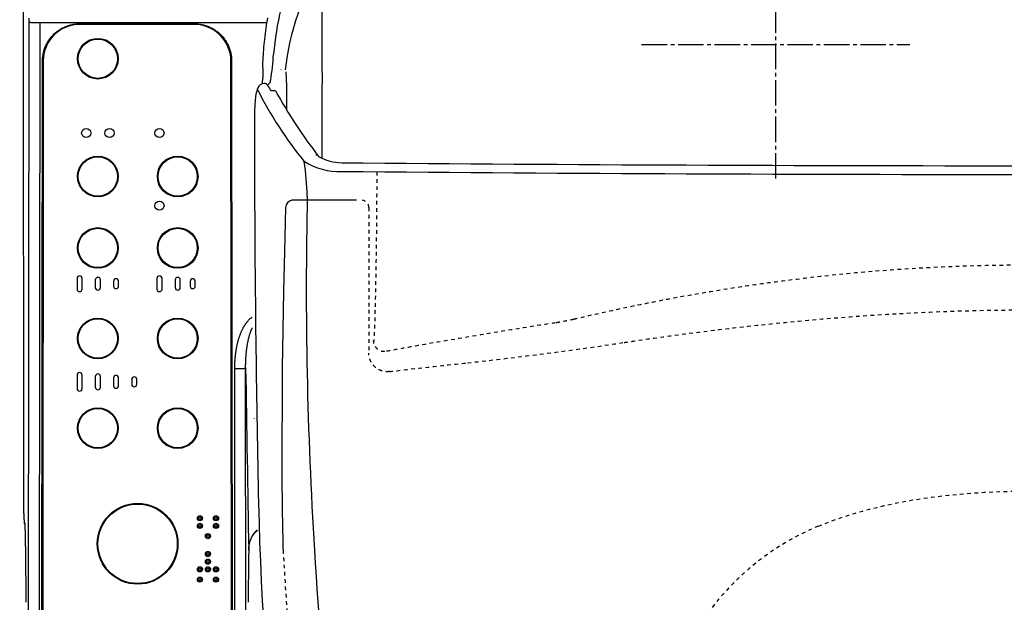
# Model space of a CAD drawing. Extents: x -1 to 1999, y 165 to 2915.
# Drawn here: x 651 to 921, y 1872 to 2032 of the extents above; entities that cross this region are included whole.
import ezdxf

# ---------------------------------------------------------------- set-up
doc = ezdxf.new("R2010")
doc.units = 0
doc.linetypes.add('EXLTYPE2', pattern=[2, 1, -1])
doc.linetypes.add('EXLTYPE3', pattern=[10, 7, -1, 1, -1])
doc.layers.get('0').update_dxf_attribs({"linetype": 'CONTINUOUS'})
doc.layers.get('DEFPOINTS').update_dxf_attribs({"linetype": 'CONTINUOUS'})
doc.layers.add('寸法', color=7, linetype='CONTINUOUS')
doc.layers.add('温水洗浄便座', color=7, linetype='CONTINUOUS')
doc.styles.add('EXCADDIM1', font='monotxt', dxfattribs={"width": 0.84, "bigfont": 'extfont'})
doc.styles.get("Standard").update_dxf_attribs({"font": 'monotxt', "bigfont": 'extfont'})
doc.dimstyles.new('ISO-25', dxfattribs={"dimtxt": 2.5, "dimasz": 2.5, "dimexe": 1.25, "dimexo": 0.625, "dimtad": 1, "dimtxsty": 'STANDARD', "dimcen": 2.5, "dimazin": 3, "dimtfac": 1, "dimtmove": 0, "dimatfit": 3})

# ---------------------------------------------------------------- blocks, each defined once
blk = doc.blocks.new('EX_NORM')
at = {"color": 0, "linetype": 'CONTINUOUS'}
for q in [(-1, 0.1667), (-1, 0), (-1, -0.1667)]:
    blk.add_line((0, 0), q, dxfattribs=at)
blk = doc.blocks.new('*D15')
at = {"layer": 'DEFPOINTS', "color": 0}
for p in [(1141, 2145.41), (1141, 2134), (651.59, 1998.32)]:
    blk.add_point(p, dxfattribs=at)
at = {"layer": '温水洗浄便座', "color": 3, "linetype": 'CONTINUOUS'}
for p, q in [((651.59, 2058.32), (651.59, 2155)), ((681.59, 2134), (1111, 2134))]:
    blk.add_line(p, q, dxfattribs=at)
at = {"layer": '温水洗浄便座', "color": 3, "xscale": 30, "yscale": 30, "zscale": 30, "rotation": 180}
blk.add_blockref('EX_NORM', (651.59, 2134), dxfattribs=at)
at = {"layer": '温水洗浄便座', "color": 3, "xscale": 30, "yscale": 30, "zscale": 30}
blk.add_blockref('EX_NORM', (1141, 2134), dxfattribs=at)
at = {"layer": '温水洗浄便座', "color": 2, "insert": (896.3, 2157.5), "char_height": 40, "attachment_point": 5, "style": 'EXCADDIM1'}
blk.add_mtext('489', dxfattribs=at)
blk = doc.blocks.new('*D24')
at = {"layer": 'DEFPOINTS', "color": 0}
for p in [(657.15, 2059.31), (598, 1767.61), (682.46, 1767.61)]:
    blk.add_point(p, dxfattribs=at)
at = {"layer": '寸法', "color": 3, "linetype": 'CONTINUOUS'}
for p, q in [((650.15, 2059.31), (588, 2059.31)), ((598, 2029.31), (598, 1797.61)), ((675.46, 1767.61), (588, 1767.61))]:
    blk.add_line(p, q, dxfattribs=at)
at = {"layer": '寸法', "color": 3, "xscale": 30, "yscale": 30, "zscale": 30}
for p, rotation in [((598, 2059.31), 90), ((598, 1767.61), 270)]:
    blk.add_blockref('EX_NORM', p, dxfattribs=dict(at, rotation=rotation))
at = {"layer": '寸法', "color": 2, "insert": (574.5, 1913.46), "char_height": 40, "attachment_point": 5, "rotation": 90, "style": 'EXCADDIM1'}
blk.add_mtext('292', dxfattribs=at)

msp = doc.modelspace()

# ---------------------------------------------------------------- linework, layer by layer
at = {"layer": '温水洗浄便座', "color": 6, "linetype": 'EXLTYPE3'}
for p, q in [((858, 1988.32), (858, 2061.92)), ((821.2, 2025.12), (894.8, 2025.12))]:
    msp.add_line(p, q, dxfattribs=at)
at = {"layer": '温水洗浄便座', "color": 6, "linetype": 'CONTINUOUS'}
for p, q in [((651.72, 1896.5), (651.59, 2051.32)), ((653.04, 2031.27), (652.81, 1797.98)), ((656.04, 2031.08), (655.81, 1797.78)), ((656.04, 2031.08), (718.39, 2031.08)), ((667.01, 2030.77), (698.49, 2030.77)), ((667.01, 2030.58), (667.01, 2030.77)), ((698.49, 2030.58), (667.01, 2030.58)), ((698.49, 2030.58), (698.49, 2030.77)), ((656.6, 1797.73), (656.81, 2020.58)), ((657.01, 2020.59), (656.8, 1797.75)), ((656.8, 1797.75), (657.01, 2020.59)), ((708.68, 1797.75), (708.49, 2020.59)), ((708.69, 2020.58), (708.88, 1797.73)), ((717.17, 2014.48), (717.23, 2015.93)), ((718.57, 2013.95), (719.18, 2014.54)), ((715, 2006.54), (715, 1983.49)), ((742.94, 1982.39), (725.25, 1982.39)), ((666.3, 1960.95), (666.3, 1958.05)), ((667.7, 1958.05), (667.7, 1960.95)), ((671.3, 1960.55), (671.3, 1958.45)), ((672.7, 1958.45), (672.7, 1960.55)), ((676.3, 1960.15), (676.3, 1958.85)), ((677.7, 1958.85), (677.7, 1960.15)), ((688.2, 1960.95), (688.2, 1958.05)), ((689.6, 1958.05), (689.6, 1960.95)), ((693.2, 1960.55), (693.2, 1958.45)), ((694.6, 1958.45), (694.6, 1960.55)), ((697.34, 1960.15), (697.34, 1958.85)), ((698.74, 1958.85), (698.74, 1960.15)), ((666.3, 1934.45), (666.3, 1930.75)), ((667.7, 1930.75), (667.7, 1934.45)), ((709.67, 1797.78), (709.55, 1936.21)), ((712.67, 1797.98), (712.55, 1936.4)), ((671.3, 1934.05), (671.3, 1931.15)), ((672.7, 1931.15), (672.7, 1934.05)), ((676.3, 1933.65), (676.3, 1931.55)), ((677.7, 1931.55), (677.7, 1933.65)), ((681.3, 1933.25), (681.3, 1931.95)), ((682.7, 1931.95), (682.7, 1933.25)), ((651.78, 1894), (651.92, 1893.82)), ((651.94, 1893.62), (651.88, 1893.7)), ((713.38, 1886.41), (713.38, 1886.4))]:
    msp.add_line(p, q, dxfattribs=at)
at = {"layer": '温水洗浄便座', "color": 6, "linetype": 'EXLTYPE2'}
for p, q in [((746.36, 1980.37), (746.36, 1975.97)), ((746.36, 1976.3), (746.36, 1940.42))]:
    msp.add_line(p, q, dxfattribs=at)
at = {"layer": '温水洗浄便座', "color": 6, "linetype": 'CONTINUOUS', "flags": 128}
for points in [[(653.04, 2032.29), (653.04, 2031.78), (653.04, 2031.27)], [(718.39, 2031.08), (718.5, 2031.73), (718.62, 2032.37)], [(653.04, 2031.27), (653.04, 2031.26), (653.06, 2031.25), (653.08, 2031.24), (653.12, 2031.23), (653.15, 2031.22), (653.2, 2031.21), (653.26, 2031.2), (653.32, 2031.19), (653.39, 2031.19), (653.46, 2031.18), (653.55, 2031.17), (653.64, 2031.16), (653.73, 2031.15), (653.83, 2031.14), (653.94, 2031.13), (654.06, 2031.13), (654.18, 2031.12), (654.3, 2031.11), (654.43, 2031.11), (654.56, 2031.1), (654.7, 2031.1), (654.84, 2031.09), (654.98, 2031.09), (655.13, 2031.09), (655.28, 2031.08), (655.43, 2031.08), (655.58, 2031.08), (655.73, 2031.08), (655.88, 2031.08), (656.04, 2031.08)], [(656.81, 2020.58), (656.82, 2020.87), (656.83, 2021.15), (656.85, 2021.43), (656.88, 2021.71), (656.91, 2021.99), (656.95, 2022.27), (657, 2022.54), (657.06, 2022.82), (657.13, 2023.09), (657.2, 2023.36), (657.28, 2023.62), (657.37, 2023.89), (657.46, 2024.15), (657.56, 2024.42), (657.67, 2024.67), (657.79, 2024.93), (657.91, 2025.18), (658.04, 2025.43), (658.18, 2025.68), (658.33, 2025.92), (658.48, 2026.15), (658.63, 2026.39), (658.8, 2026.61), (658.97, 2026.84), (659.14, 2027.06), (659.32, 2027.27), (659.51, 2027.48), (659.7, 2027.68), (659.9, 2027.88), (660.1, 2028.07), (660.31, 2028.26), (660.52, 2028.44), (660.74, 2028.61), (660.97, 2028.78), (661.19, 2028.95), (661.43, 2029.1), (661.66, 2029.25), (661.91, 2029.4), (662.15, 2029.53), (662.4, 2029.67), (662.65, 2029.79), (662.91, 2029.91), (663.17, 2030.02), (663.43, 2030.12), (663.69, 2030.21), (663.96, 2030.3), (664.23, 2030.38), (664.5, 2030.45), (664.77, 2030.52), (665.04, 2030.58), (665.32, 2030.63), (665.6, 2030.67), (665.88, 2030.7), (666.16, 2030.73), (666.44, 2030.75), (666.72, 2030.76), (667.01, 2030.77)], [(698.49, 2030.77), (698.78, 2030.76), (699.06, 2030.75), (699.34, 2030.73), (699.63, 2030.7), (699.9, 2030.67), (700.18, 2030.63), (700.46, 2030.58), (700.73, 2030.52), (701, 2030.45), (701.27, 2030.38), (701.54, 2030.3), (701.81, 2030.21), (702.07, 2030.12), (702.33, 2030.02), (702.59, 2029.91), (702.85, 2029.79), (703.1, 2029.67), (703.35, 2029.53), (703.6, 2029.4), (703.84, 2029.25), (704.07, 2029.1), (704.31, 2028.95), (704.53, 2028.78), (704.76, 2028.61), (704.98, 2028.44), (705.19, 2028.26), (705.4, 2028.07), (705.6, 2027.88), (705.8, 2027.68), (705.99, 2027.48), (706.18, 2027.27), (706.36, 2027.06), (706.54, 2026.84), (706.71, 2026.61), (706.87, 2026.39), (707.03, 2026.15), (707.18, 2025.92), (707.32, 2025.68), (707.46, 2025.43), (707.59, 2025.18), (707.71, 2024.93), (707.83, 2024.67), (707.94, 2024.42), (708.04, 2024.15), (708.13, 2023.89), (708.22, 2023.62), (708.3, 2023.36), (708.37, 2023.09), (708.44, 2022.82), (708.5, 2022.54), (708.55, 2022.27), (708.59, 2021.99), (708.62, 2021.71), (708.65, 2021.43), (708.67, 2021.15), (708.68, 2020.87), (708.69, 2020.58)], [(717.25, 2018.69), (717.27, 2019.39), (717.3, 2020.09), (717.33, 2020.79), (717.37, 2021.5), (717.41, 2022.21), (717.46, 2022.92), (717.52, 2023.65), (717.58, 2024.37), (717.64, 2025.1), (717.72, 2025.83), (717.79, 2026.57), (717.88, 2027.31), (717.97, 2028.06), (718.06, 2028.81), (718.16, 2029.56), (718.27, 2030.32), (718.39, 2031.08)], [(657.01, 2020.59), (657.01, 2020.62), (657.01, 2020.64), (657.01, 2020.66), (657.01, 2020.68), (657.01, 2020.71), (657.01, 2020.73), (657.01, 2020.75), (657.01, 2020.78), (657.01, 2020.8), (657.02, 2020.83), (657.02, 2020.86), (657.02, 2020.89), (657.02, 2020.93), (657.02, 2020.96), (657.02, 2020.99), (657.02, 2021.02), (657.02, 2021.05), (657.03, 2021.07), (657.03, 2021.09), (657.03, 2021.11), (657.03, 2021.11), (657.03, 2021.11), (657.02, 2021.09), (657.02, 2021.07), (657.02, 2021.05), (657.02, 2021.02), (657.02, 2020.99), (657.02, 2020.96), (657.02, 2020.93), (657.02, 2020.89), (657.02, 2020.86), (657.02, 2020.83), (657.02, 2020.8), (657.02, 2020.78), (657.02, 2020.75), (657.02, 2020.73), (657.02, 2020.71), (657.02, 2020.68), (657.02, 2020.66), (657.02, 2020.64), (657.01, 2020.62), (657.01, 2020.59)], [(708.49, 2020.59), (708.49, 2020.62), (708.49, 2020.64), (708.49, 2020.66), (708.49, 2020.68), (708.49, 2020.71), (708.49, 2020.73), (708.49, 2020.75), (708.49, 2020.78), (708.49, 2020.8), (708.49, 2020.83), (708.48, 2020.86), (708.48, 2020.89), (708.48, 2020.92), (708.48, 2020.96), (708.48, 2020.99), (708.48, 2021.02), (708.48, 2021.05), (708.48, 2021.07), (708.47, 2021.09), (708.47, 2021.1), (708.47, 2021.11), (708.47, 2021.11), (708.47, 2021.1), (708.48, 2021.09), (708.48, 2021.07), (708.48, 2021.05), (708.48, 2021.02), (708.48, 2020.99), (708.48, 2020.96), (708.48, 2020.92), (708.48, 2020.89), (708.48, 2020.86), (708.48, 2020.83), (708.48, 2020.8), (708.48, 2020.78), (708.48, 2020.75), (708.48, 2020.73), (708.48, 2020.71), (708.48, 2020.68), (708.48, 2020.66), (708.48, 2020.64), (708.49, 2020.62), (708.49, 2020.59)], [(656.81, 2020.58), (656.85, 2020.58), (656.89, 2020.58), (656.92, 2020.58), (656.95, 2020.58), (656.98, 2020.59), (657, 2020.59), (657.01, 2020.59), (657.01, 2020.59)], [(708.49, 2020.59), (708.49, 2020.59), (708.5, 2020.59), (708.52, 2020.58), (708.55, 2020.58), (708.58, 2020.58), (708.61, 2020.58), (708.65, 2020.58), (708.69, 2020.58)], [(723.51, 1980.38), (723.17, 1968.3), (722.93, 1957.43), (722.74, 1946.81), (722.6, 1936.45), (722.53, 1926.35), (722.5, 1916.51), (722.52, 1906.93), (722.6, 1897.6), (722.72, 1888.63)], [(709.55, 1936.21), (709.55, 1936.53), (709.56, 1936.84), (709.56, 1937.15), (709.57, 1937.45), (709.59, 1937.75), (709.6, 1938.03), (709.62, 1938.31), (709.64, 1938.58), (709.66, 1938.85), (709.68, 1939.12), (709.7, 1939.38), (709.73, 1939.63), (709.75, 1939.88), (709.78, 1940.13), (709.81, 1940.37), (709.84, 1940.6), (709.88, 1940.83), (709.91, 1941.05), (709.94, 1941.27), (709.98, 1941.48), (710.01, 1941.69), (710.05, 1941.89), (710.09, 1942.09), (710.13, 1942.29), (710.17, 1942.48), (710.21, 1942.67), (710.25, 1942.85), (710.29, 1943.04), (710.34, 1943.22), (710.38, 1943.4), (710.43, 1943.58), (710.47, 1943.76), (710.52, 1943.94), (710.57, 1944.11), (710.63, 1944.29), (710.68, 1944.47), (710.73, 1944.64), (710.79, 1944.82), (710.85, 1944.99), (710.91, 1945.17), (710.97, 1945.34), (711.03, 1945.51), (711.1, 1945.68), (711.16, 1945.85), (711.23, 1946.01), (711.29, 1946.17), (711.36, 1946.33), (711.43, 1946.49), (711.5, 1946.64), (711.57, 1946.78), (711.64, 1946.93), (711.7, 1947.06), (711.77, 1947.2), (711.84, 1947.33), (711.91, 1947.46), (711.98, 1947.58), (712.05, 1947.7), (712.11, 1947.81), (712.18, 1947.93), (712.25, 1948.04), (712.32, 1948.15), (712.39, 1948.26), (712.46, 1948.36), (712.53, 1948.47), (712.61, 1948.57), (712.68, 1948.67), (712.76, 1948.77), (712.84, 1948.87), (712.91, 1948.97), (713, 1949.07), (713.08, 1949.17), (713.17, 1949.27), (713.25, 1949.37), (713.34, 1949.47), (713.44, 1949.56), (713.53, 1949.66), (713.63, 1949.75), (713.72, 1949.84), (713.82, 1949.93), (713.92, 1950.01), (714.03, 1950.1), (714.13, 1950.18), (714.24, 1950.26), (714.35, 1950.34)], [(712.55, 1936.4), (712.55, 1936.69), (712.55, 1936.98), (712.55, 1937.26), (712.56, 1937.54), (712.57, 1937.8), (712.57, 1938.06), (712.58, 1938.32), (712.59, 1938.57), (712.61, 1938.81), (712.62, 1939.05), (712.63, 1939.29), (712.65, 1939.52), (712.67, 1939.75), (712.68, 1939.97), (712.7, 1940.18), (712.72, 1940.39), (712.74, 1940.6), (712.76, 1940.8), (712.78, 1940.99), (712.8, 1941.18), (712.82, 1941.37), (712.85, 1941.55), (712.87, 1941.73), (712.89, 1941.9), (712.92, 1942.08), (712.94, 1942.25), (712.97, 1942.41), (712.99, 1942.58), (713.02, 1942.74), (713.05, 1942.9), (713.07, 1943.06), (713.1, 1943.22), (713.13, 1943.38), (713.16, 1943.54), (713.2, 1943.7), (713.23, 1943.86), (713.26, 1944.01), (713.3, 1944.17), (713.33, 1944.33), (713.37, 1944.48), (713.41, 1944.63), (713.45, 1944.78), (713.48, 1944.93), (713.52, 1945.08), (713.56, 1945.23), (713.6, 1945.37), (713.64, 1945.51), (713.69, 1945.64), (713.73, 1945.77), (713.77, 1945.9), (713.81, 1946.02), (713.85, 1946.14), (713.89, 1946.26), (713.93, 1946.37), (713.97, 1946.48), (714.01, 1946.59), (714.05, 1946.69), (714.09, 1946.79), (714.13, 1946.89), (714.17, 1946.98), (714.21, 1947.08), (714.25, 1947.17), (714.3, 1947.26), (714.34, 1947.35), (714.38, 1947.44)], [(709.55, 1936.21), (710.12, 1936.21), (710.68, 1936.22), (711.19, 1936.24), (711.64, 1936.26), (712.01, 1936.29), (712.3, 1936.32), (712.48, 1936.36), (712.55, 1936.4)], [(651.72, 1896.5), (651.72, 1896.36), (651.72, 1896.22), (651.72, 1896.09), (651.72, 1895.95), (651.72, 1895.82), (651.72, 1895.69), (651.72, 1895.56), (651.72, 1895.44), (651.73, 1895.31), (651.73, 1895.19), (651.73, 1895.08), (651.73, 1894.97), (651.73, 1894.86), (651.74, 1894.76), (651.74, 1894.67), (651.74, 1894.58), (651.75, 1894.49), (651.75, 1894.41), (651.75, 1894.34), (651.75, 1894.27), (651.76, 1894.21), (651.76, 1894.16), (651.76, 1894.12), (651.77, 1894.08), (651.77, 1894.05), (651.77, 1894.02), (651.78, 1894.01), (651.78, 1894)], [(651.72, 1896.5), (651.72, 1896.44), (651.72, 1896.38), (651.72, 1896.33), (651.72, 1896.27), (651.72, 1896.21), (651.72, 1896.16), (651.72, 1896.1), (651.72, 1896.04), (651.72, 1895.99), (651.72, 1895.93), (651.72, 1895.87), (651.72, 1895.82), (651.72, 1895.76), (651.72, 1895.71), (651.72, 1895.66), (651.72, 1895.6), (651.72, 1895.55), (651.72, 1895.5), (651.72, 1895.44), (651.72, 1895.39), (651.72, 1895.34), (651.73, 1895.29), (651.73, 1895.24), (651.73, 1895.19), (651.73, 1895.14), (651.73, 1895.09), (651.73, 1895.05), (651.73, 1895), (651.73, 1894.95), (651.73, 1894.91), (651.73, 1894.87), (651.73, 1894.82), (651.74, 1894.78), (651.74, 1894.74), (651.74, 1894.7), (651.74, 1894.66), (651.74, 1894.62), (651.74, 1894.58), (651.74, 1894.54), (651.74, 1894.51), (651.75, 1894.47), (651.75, 1894.44), (651.75, 1894.4), (651.75, 1894.37), (651.75, 1894.34), (651.75, 1894.31), (651.75, 1894.28), (651.75, 1894.25), (651.76, 1894.23), (651.76, 1894.2), (651.76, 1894.18), (651.76, 1894.15), (651.76, 1894.13), (651.76, 1894.11), (651.76, 1894.09), (651.77, 1894.07), (651.77, 1894.05), (651.77, 1894.03), (651.77, 1894.01), (651.77, 1893.99), (651.78, 1893.97), (651.78, 1893.95), (651.78, 1893.93), (651.79, 1893.91), (651.79, 1893.89), (651.8, 1893.86), (651.82, 1893.82), (651.83, 1893.78), (651.86, 1893.73)], [(651.92, 1893.82), (651.93, 1893.8), (651.93, 1893.77), (651.93, 1893.73), (651.94, 1893.68), (651.94, 1893.63), (651.95, 1893.56), (651.95, 1893.49), (651.96, 1893.42), (651.96, 1893.33), (651.96, 1893.24), (651.97, 1893.15), (651.97, 1893.06), (651.98, 1892.96), (651.98, 1892.85), (651.98, 1892.75), (651.99, 1892.64), (651.99, 1892.53), (651.99, 1892.41), (652, 1892.29), (652, 1892.17), (652, 1892.05), (652.01, 1891.93), (652.01, 1891.8), (652.01, 1891.68), (652.02, 1891.55), (652.02, 1891.42), (652.02, 1891.29), (652.03, 1891.16), (652.03, 1891.02), (652.03, 1890.89), (652.04, 1890.75), (652.04, 1890.62), (652.04, 1890.48), (652.04, 1890.34), (652.05, 1890.2), (652.05, 1890.06), (652.05, 1889.92), (652.06, 1889.78), (652.06, 1889.63), (652.06, 1889.49), (652.06, 1889.35), (652.07, 1889.2), (652.07, 1889.06), (652.07, 1888.91), (652.07, 1888.76), (652.08, 1888.61), (652.08, 1888.47), (652.08, 1888.32), (652.08, 1888.17), (652.09, 1888.02), (652.09, 1887.87), (652.09, 1887.72), (652.09, 1887.57), (652.1, 1887.42), (652.1, 1887.26), (652.1, 1887.11), (652.1, 1886.96), (652.11, 1886.8), (652.11, 1886.65), (652.11, 1886.5), (652.11, 1886.34), (652.12, 1886.19), (652.12, 1886.03), (652.12, 1885.88), (652.12, 1885.72), (652.12, 1885.57), (652.13, 1885.41), (652.13, 1885.25), (652.13, 1885.09), (652.13, 1884.94), (652.14, 1884.78), (652.14, 1884.62), (652.14, 1884.46), (652.14, 1884.3), (652.14, 1884.15), (652.14, 1883.99), (652.15, 1883.83), (652.15, 1883.67), (652.15, 1883.51), (652.15, 1883.35), (652.15, 1883.19), (652.16, 1883.02), (652.16, 1882.86), (652.16, 1882.7), (652.16, 1882.54), (652.16, 1882.38), (652.17, 1882.22), (652.17, 1882.05), (652.17, 1881.89), (652.17, 1881.73), (652.17, 1881.57), (652.18, 1881.4), (652.18, 1881.24), (652.18, 1881.08), (652.18, 1880.91), (652.18, 1880.75), (652.18, 1880.58), (652.18, 1880.42), (652.19, 1880.26), (652.19, 1880.09), (652.19, 1879.93), (652.19, 1879.76), (652.19, 1879.6), (652.19, 1879.43), (652.2, 1879.26), (652.2, 1879.1), (652.2, 1878.93), (652.2, 1878.77), (652.2, 1878.6), (652.2, 1878.43), (652.21, 1878.27), (652.21, 1878.1), (652.21, 1877.93), (652.21, 1877.76), (652.21, 1877.6), (652.21, 1877.43), (652.21, 1877.26), (652.22, 1877.09), (652.22, 1876.92), (652.22, 1876.76), (652.22, 1876.59), (652.22, 1876.42), (652.22, 1876.25), (652.22, 1876.08), (652.22, 1875.91), (652.23, 1875.74), (652.23, 1875.57), (652.23, 1875.4), (652.23, 1875.23), (652.23, 1875.06), (652.23, 1874.89), (652.23, 1874.72), (652.23, 1874.55), (652.24, 1874.38), (652.24, 1874.21), (652.24, 1874.04), (652.24, 1873.87), (652.24, 1873.7), (652.24, 1873.53), (652.24, 1873.36), (652.24, 1873.19), (652.24, 1873.01), (652.25, 1872.84), (652.25, 1872.67), (652.25, 1872.5), (652.25, 1872.33), (652.25, 1872.15)], [(651.93, 1893.71), (651.93, 1893.69), (651.94, 1893.66), (651.94, 1893.62), (651.95, 1893.56), (651.95, 1893.49), (651.95, 1893.42), (651.96, 1893.34), (651.96, 1893.26), (651.97, 1893.17), (651.97, 1893.08), (651.97, 1892.98), (651.98, 1892.87), (651.98, 1892.77), (651.99, 1892.66), (651.99, 1892.55), (651.99, 1892.43), (652, 1892.31), (652, 1892.2), (652, 1892.07), (652.01, 1891.95), (652.01, 1891.82), (652.01, 1891.7), (652.02, 1891.57), (652.02, 1891.44), (652.02, 1891.31), (652.03, 1891.17), (652.03, 1891.04), (652.03, 1890.9), (652.04, 1890.77), (652.04, 1890.63), (652.04, 1890.49), (652.04, 1890.35), (652.05, 1890.21), (652.05, 1890.07), (652.05, 1889.92), (652.06, 1889.78), (652.06, 1889.64), (652.06, 1889.49), (652.06, 1889.35), (652.07, 1889.2), (652.07, 1889.05), (652.07, 1888.91), (652.07, 1888.76), (652.08, 1888.61), (652.08, 1888.46), (652.08, 1888.31), (652.08, 1888.16), (652.09, 1888.01), (652.09, 1887.86), (652.09, 1887.7), (652.09, 1887.55), (652.1, 1887.4), (652.1, 1887.24), (652.1, 1887.09), (652.1, 1886.94), (652.11, 1886.78), (652.11, 1886.63), (652.11, 1886.47), (652.11, 1886.31), (652.12, 1886.16), (652.12, 1886), (652.12, 1885.84), (652.12, 1885.69), (652.12, 1885.53), (652.13, 1885.37), (652.13, 1885.21), (652.13, 1885.05), (652.13, 1884.89), (652.14, 1884.74), (652.14, 1884.58), (652.14, 1884.42), (652.14, 1884.26), (652.14, 1884.09), (652.14, 1883.93), (652.15, 1883.77), (652.15, 1883.61), (652.15, 1883.45), (652.15, 1883.29), (652.16, 1883.13), (652.16, 1882.96), (652.16, 1882.8), (652.16, 1882.64), (652.16, 1882.47), (652.16, 1882.31), (652.17, 1882.15), (652.17, 1881.98), (652.17, 1881.82), (652.17, 1881.65), (652.17, 1881.49), (652.18, 1881.33), (652.18, 1881.16), (652.18, 1880.99), (652.18, 1880.83), (652.18, 1880.66), (652.18, 1880.5), (652.19, 1880.33), (652.19, 1880.17), (652.19, 1880), (652.19, 1879.83), (652.19, 1879.67), (652.19, 1879.5), (652.2, 1879.33), (652.2, 1879.16), (652.2, 1879), (652.2, 1878.83), (652.2, 1878.66), (652.2, 1878.49), (652.21, 1878.32), (652.21, 1878.16), (652.21, 1877.99), (652.21, 1877.82), (652.21, 1877.65), (652.21, 1877.48), (652.21, 1877.31), (652.22, 1877.14), (652.22, 1876.97), (652.22, 1876.8), (652.22, 1876.63), (652.22, 1876.46), (652.22, 1876.29), (652.22, 1876.12), (652.22, 1875.95), (652.23, 1875.78), (652.23, 1875.61), (652.23, 1875.44), (652.23, 1875.26), (652.23, 1875.09), (652.23, 1874.92), (652.23, 1874.75), (652.23, 1874.58), (652.24, 1874.4), (652.24, 1874.23), (652.24, 1874.06), (652.24, 1873.89), (652.24, 1873.71), (652.24, 1873.54), (652.24, 1873.37), (652.24, 1873.2), (652.24, 1873.02), (652.25, 1872.85), (652.25, 1872.68), (652.25, 1872.5), (652.25, 1872.33), (652.25, 1872.15)], [(713.38, 1886.41), (713.38, 1886.64), (713.39, 1886.86), (713.41, 1887.09), (713.43, 1887.32), (713.46, 1887.54), (713.49, 1887.77), (713.53, 1887.99), (713.57, 1888.21), (713.62, 1888.42), (713.67, 1888.64), (713.73, 1888.85), (713.8, 1889.06), (713.87, 1889.27), (713.95, 1889.47), (714.03, 1889.67), (714.12, 1889.87), (714.22, 1890.06), (714.32, 1890.25), (714.43, 1890.44), (714.54, 1890.62), (714.66, 1890.8), (714.78, 1890.97), (714.92, 1891.14), (715.05, 1891.3), (715.2, 1891.46), (715.34, 1891.61), (715.5, 1891.75), (715.66, 1891.9), (715.82, 1892.03)], [(713.38, 1886.41), (713.38, 1886.63), (713.39, 1886.86), (713.41, 1887.08), (713.43, 1887.3), (713.46, 1887.52), (713.49, 1887.74), (713.53, 1887.95), (713.57, 1888.17), (713.62, 1888.38), (713.68, 1888.59), (713.74, 1888.8), (713.8, 1889), (713.88, 1889.2), (713.95, 1889.4), (714.04, 1889.6), (714.13, 1889.79), (714.22, 1889.98), (714.32, 1890.16), (714.43, 1890.34), (714.55, 1890.52), (714.67, 1890.69), (714.79, 1890.86), (714.92, 1891.02), (715.06, 1891.17), (715.2, 1891.33), (715.35, 1891.47), (715.5, 1891.61), (715.66, 1891.75), (715.83, 1891.88)], [(722.72, 1888.63), (722.73, 1888.37), (722.73, 1888.25), (722.74, 1888.13), (722.74, 1888), (722.74, 1887.87), (722.75, 1887.74), (722.75, 1887.6), (722.76, 1887.47), (722.77, 1887.33), (722.77, 1887.2), (722.78, 1887.06), (722.79, 1886.92), (722.79, 1886.78), (722.8, 1886.64), (722.81, 1886.46)]]:
    msp.add_lwpolyline(points, dxfattribs=at)
at = {"layer": '温水洗浄便座', "color": 6, "linetype": 'EXLTYPE2', "flags": 128}
for points in [[(748.53, 1990.2), (748.49, 1983.08), (748.48, 1982.69), (748.48, 1982.27), (748.48, 1981.83), (748.48, 1981.37), (748.47, 1980.9), (748.47, 1980.04), (748.46, 1979.18), (748.45, 1978.31), (748.45, 1977.43), (748.44, 1976.55), (748.43, 1975.67), (748.42, 1974.78), (748.41, 1973.89), (748.4, 1972.99), (748.39, 1972.08), (748.38, 1971.17), (748.37, 1970.08), (748.36, 1968.99), (748.34, 1967.9), (748.33, 1966.8), (748.31, 1965.71), (748.3, 1964.62), (748.28, 1963.54), (748.26, 1962.47), (748.24, 1961.42), (748.22, 1960.38), (748.2, 1959.36), (748.19, 1958.69), (748.18, 1958.04), (748.16, 1957.39), (748.15, 1956.76), (748.14, 1956.13), (748.12, 1955.52), (748.11, 1954.91), (748.09, 1954.31), (748.08, 1953.72), (748.06, 1953.14), (748.05, 1952.57), (748.04, 1952.25), (748.03, 1951.93), (748.02, 1951.61), (748.01, 1951.29), (748, 1950.97), (747.99, 1950.65), (747.98, 1950.32), (747.97, 1949.99), (747.96, 1949.66), (747.95, 1949.32), (747.94, 1948.98), (747.93, 1948.71), (747.92, 1948.43), (747.9, 1948.15), (747.89, 1947.87), (747.88, 1947.58), (747.87, 1947.3), (747.86, 1947.02), (747.84, 1946.73), (747.83, 1946.45), (747.82, 1946.17), (747.8, 1945.89), (747.8, 1945.74), (747.79, 1945.58), (747.78, 1945.43), (747.77, 1945.27), (747.76, 1945.12), (747.75, 1944.97), (747.74, 1944.82), (747.73, 1944.67), (747.73, 1944.52), (747.71, 1944.38), (747.7, 1944.24), (747.7, 1944.18), (747.7, 1944.12), (747.69, 1944.06), (747.69, 1944.01), (747.68, 1943.96), (747.68, 1943.92), (747.68, 1943.88), (747.67, 1943.85), (747.67, 1943.83), (747.67, 1943.81), (747.67, 1943.81)], [(1053.19, 1949.78), (1053.17, 1949.79), (1053.11, 1949.8), (1053.02, 1949.82), (1052.9, 1949.85), (1052.75, 1949.88), (1052.58, 1949.92), (1052.4, 1949.97), (1052.19, 1950.02), (1051.98, 1950.07), (1051.76, 1950.12), (1051.53, 1950.17), (1051.08, 1950.28), (1050.62, 1950.38), (1050.16, 1950.49), (1049.71, 1950.59), (1049.25, 1950.7), (1048.79, 1950.81), (1048.32, 1950.91), (1047.86, 1951.02), (1047.39, 1951.13), (1046.91, 1951.23), (1046.44, 1951.34), (1045.71, 1951.5), (1044.98, 1951.67), (1044.24, 1951.83), (1043.5, 1951.99), (1042.76, 1952.16), (1042.01, 1952.32), (1041.28, 1952.47), (1040.54, 1952.63), (1039.82, 1952.79), (1039.1, 1952.94), (1038.39, 1953.09), (1037.7, 1953.23), (1037.01, 1953.37), (1036.34, 1953.51), (1035.67, 1953.65), (1035.02, 1953.78), (1034.36, 1953.91), (1033.71, 1954.04), (1033.06, 1954.17), (1032.41, 1954.3), (1031.76, 1954.43), (1031.11, 1954.56), (1030.22, 1954.73), (1029.33, 1954.9), (1028.42, 1955.08), (1027.52, 1955.25), (1026.61, 1955.42), (1025.69, 1955.59), (1024.78, 1955.76), (1023.87, 1955.92), (1022.97, 1956.09), (1022.07, 1956.25), (1021.17, 1956.41), (1020.06, 1956.61), (1018.96, 1956.8), (1017.87, 1956.99), (1016.79, 1957.17), (1015.7, 1957.35), (1014.62, 1957.53), (1013.54, 1957.7), (1012.46, 1957.88), (1011.37, 1958.05), (1010.27, 1958.22), (1009.16, 1958.39), (1007.35, 1958.66), (1005.5, 1958.93), (1003.63, 1959.2), (1001.74, 1959.47), (999.82, 1959.73), (997.89, 1959.99), (995.95, 1960.24), (993.99, 1960.49), (992.03, 1960.73), (990.07, 1960.97), (988.12, 1961.2), (985.67, 1961.47), (983.23, 1961.74), (980.79, 1961.99), (978.36, 1962.23), (975.93, 1962.46), (973.5, 1962.68), (971.06, 1962.88), (968.63, 1963.08), (966.18, 1963.26), (963.73, 1963.43), (961.26, 1963.59), (958.29, 1963.76), (955.3, 1963.92), (952.29, 1964.06), (949.27, 1964.19), (946.24, 1964.29), (943.2, 1964.39), (940.16, 1964.46), (937.1, 1964.52), (934.04, 1964.56), (930.98, 1964.58), (927.92, 1964.59), (924.85, 1964.58), (921.79, 1964.56), (918.73, 1964.51), (915.68, 1964.45), (912.63, 1964.38), (909.59, 1964.29), (906.56, 1964.18), (903.54, 1964.05), (900.54, 1963.91), (897.55, 1963.75), (894.57, 1963.57), (892.11, 1963.41), (889.66, 1963.24), (887.21, 1963.06), (884.77, 1962.86), (882.34, 1962.66), (879.91, 1962.44), (877.48, 1962.21), (875.04, 1961.97), (872.61, 1961.71), (870.17, 1961.45), (867.72, 1961.17), (865.76, 1960.94), (863.8, 1960.7), (861.84, 1960.46), (859.89, 1960.21), (857.95, 1959.96), (856.02, 1959.7), (854.1, 1959.43), (852.21, 1959.17), (850.34, 1958.9), (848.49, 1958.63), (846.68, 1958.35), (845.57, 1958.18), (844.47, 1958.01), (843.38, 1957.84), (842.3, 1957.67), (841.22, 1957.49), (840.14, 1957.31), (839.05, 1957.13), (837.97, 1956.95), (836.88, 1956.76), (835.78, 1956.57), (834.67, 1956.37), (833.77, 1956.21), (832.87, 1956.05), (831.97, 1955.89), (831.06, 1955.72), (830.15, 1955.55), (829.23, 1955.38), (828.32, 1955.21), (827.42, 1955.04), (826.51, 1954.86), (825.62, 1954.69), (824.73, 1954.52), (824.08, 1954.39), (823.43, 1954.26), (822.78, 1954.14), (822.13, 1954.01), (821.48, 1953.88), (820.83, 1953.74), (820.17, 1953.61), (819.5, 1953.47), (818.83, 1953.34), (818.14, 1953.19), (817.45, 1953.05), (816.74, 1952.9), (816.03, 1952.75), (815.3, 1952.59), (814.57, 1952.43), (813.83, 1952.27), (813.09, 1952.11), (812.35, 1951.95), (811.6, 1951.79), (810.87, 1951.62), (810.13, 1951.46), (809.41, 1951.3), (808.93, 1951.19), (808.46, 1951.08), (807.99, 1950.97), (807.52, 1950.87), (807.06, 1950.76), (806.6, 1950.66), (806.14, 1950.55), (805.68, 1950.44), (805.22, 1950.34), (804.77, 1950.23), (804.31, 1950.13), (804.09, 1950.08), (803.87, 1950.03), (803.65, 1949.98), (803.45, 1949.93), (803.26, 1949.89), (803.09, 1949.85), (802.94, 1949.81), (802.82, 1949.79), (802.73, 1949.76), (802.67, 1949.75), (802.65, 1949.75)], [(816.43, 1943.39), (816.47, 1943.4), (816.57, 1943.41), (816.74, 1943.44), (816.96, 1943.47), (817.23, 1943.51), (817.55, 1943.56), (817.89, 1943.61), (818.27, 1943.67), (818.67, 1943.73), (819.08, 1943.79), (819.49, 1943.85), (820.33, 1943.98), (821.17, 1944.1), (822.01, 1944.22), (822.85, 1944.35), (823.69, 1944.47), (824.54, 1944.59), (825.39, 1944.71), (826.25, 1944.83), (827.11, 1944.95), (827.98, 1945.07), (828.86, 1945.19), (830.19, 1945.37), (831.53, 1945.55), (832.89, 1945.73), (834.25, 1945.9), (835.62, 1946.08), (837, 1946.25), (838.37, 1946.43), (839.74, 1946.6), (841.11, 1946.76), (842.47, 1946.93), (843.81, 1947.09), (845.15, 1947.25), (846.47, 1947.4), (847.78, 1947.55), (849.08, 1947.7), (850.37, 1947.84), (851.66, 1947.98), (852.93, 1948.12), (854.21, 1948.26), (855.47, 1948.39), (856.74, 1948.52), (858.01, 1948.65), (859.27, 1948.78), (860.54, 1948.9), (861.81, 1949.02), (863.07, 1949.14), (864.34, 1949.26), (865.61, 1949.38), (866.88, 1949.49), (868.14, 1949.61), (869.41, 1949.72), (870.68, 1949.83), (871.95, 1949.93), (873.22, 1950.04), (874.49, 1950.14), (875.76, 1950.24), (877.03, 1950.34), (878.3, 1950.43), (879.57, 1950.53), (880.84, 1950.62), (882.11, 1950.71), (883.38, 1950.79), (884.66, 1950.88), (885.93, 1950.96), (887.2, 1951.04), (888.47, 1951.12), (889.75, 1951.2), (891.03, 1951.27), (892.32, 1951.34), (893.61, 1951.41), (894.91, 1951.48), (896.22, 1951.54), (897.55, 1951.61), (898.88, 1951.67), (900.23, 1951.73), (901.59, 1951.79), (902.96, 1951.84), (904.34, 1951.89), (905.73, 1951.94), (907.12, 1951.99), (908.51, 1952.04), (909.9, 1952.08), (911.28, 1952.12), (912.66, 1952.15), (914.02, 1952.19), (915.37, 1952.21), (916.25, 1952.23), (917.14, 1952.25), (918.01, 1952.26), (918.88, 1952.27), (919.75, 1952.28), (920.61, 1952.29), (921.47, 1952.3), (922.32, 1952.31), (923.18, 1952.31), (924.03, 1952.32), (924.88, 1952.32), (925.3, 1952.32), (925.72, 1952.33), (926.12, 1952.33), (926.51, 1952.33), (926.86, 1952.33), (927.18, 1952.33), (927.46, 1952.33), (927.68, 1952.33), (927.85, 1952.33), (927.96, 1952.33), (928, 1952.33)], [(797.51, 1948.76), (797.48, 1948.76), (797.38, 1948.74), (797.23, 1948.72), (797.04, 1948.69), (796.79, 1948.65), (796.51, 1948.61), (796.21, 1948.56), (795.87, 1948.51), (795.52, 1948.46), (795.15, 1948.4), (794.78, 1948.34), (794.04, 1948.23), (793.3, 1948.12), (792.56, 1948), (791.82, 1947.88), (791.08, 1947.77), (790.33, 1947.65), (789.58, 1947.53), (788.82, 1947.41), (788.06, 1947.29), (787.29, 1947.17), (786.52, 1947.04), (785.36, 1946.85), (784.19, 1946.66), (783, 1946.47), (781.8, 1946.27), (780.6, 1946.07), (779.39, 1945.87), (778.17, 1945.67), (776.95, 1945.46), (775.72, 1945.25), (774.49, 1945.05), (773.27, 1944.84), (772.09, 1944.64), (770.91, 1944.44), (769.74, 1944.24), (768.57, 1944.04), (767.41, 1943.84), (766.25, 1943.64), (765.11, 1943.44), (763.97, 1943.25), (762.85, 1943.05), (761.73, 1942.86), (760.63, 1942.66), (759.92, 1942.54), (759.22, 1942.41), (758.51, 1942.29), (757.82, 1942.17), (757.13, 1942.05), (756.44, 1941.92), (755.76, 1941.8), (755.07, 1941.68), (754.4, 1941.56), (753.72, 1941.43), (753.05, 1941.31), (752.72, 1941.25), (752.4, 1941.19), (752.1, 1941.14), (751.81, 1941.08), (751.54, 1941.03), (751.29, 1940.99), (751.08, 1940.95), (750.91, 1940.92), (750.78, 1940.89), (750.7, 1940.88), (750.67, 1940.87)], [(802.65, 1949.75), (802.65, 1949.75), (802.65, 1949.74), (802.64, 1949.74), (802.62, 1949.74), (802.61, 1949.74), (802.59, 1949.73), (802.57, 1949.73), (802.54, 1949.72), (802.52, 1949.72), (802.49, 1949.71), (802.46, 1949.7), (802.34, 1949.68), (802.2, 1949.64), (802.05, 1949.61), (801.89, 1949.57), (801.72, 1949.54), (801.54, 1949.5), (801.36, 1949.46), (801.17, 1949.42), (800.98, 1949.38), (800.78, 1949.34), (800.59, 1949.3), (800.41, 1949.26), (800.22, 1949.23), (800.04, 1949.19), (799.86, 1949.16), (799.68, 1949.12), (799.5, 1949.09), (799.32, 1949.06), (799.14, 1949.03), (798.96, 1948.99), (798.77, 1948.96), (798.59, 1948.93), (798.44, 1948.91), (798.3, 1948.89), (798.17, 1948.86), (798.03, 1948.84), (797.91, 1948.82), (797.8, 1948.81), (797.7, 1948.79), (797.62, 1948.78), (797.56, 1948.77), (797.52, 1948.76), (797.51, 1948.76)], [(747.67, 1943.81), (747.67, 1943.81), (747.67, 1943.81), (747.67, 1943.8), (747.67, 1943.8), (747.67, 1943.8), (747.67, 1943.79), (747.67, 1943.79), (747.67, 1943.78), (747.67, 1943.78), (747.67, 1943.77), (747.67, 1943.77), (747.67, 1943.76), (747.67, 1943.75), (747.67, 1943.74), (747.67, 1943.74), (747.66, 1943.73), (747.66, 1943.72), (747.66, 1943.71), (747.66, 1943.7), (747.66, 1943.7), (747.66, 1943.69), (747.66, 1943.68), (747.66, 1943.67), (747.66, 1943.66), (747.66, 1943.65), (747.65, 1943.64), (747.65, 1943.64), (747.65, 1943.63), (747.65, 1943.62), (747.65, 1943.61), (747.65, 1943.6), (747.65, 1943.6), (747.65, 1943.59), (747.64, 1943.59), (747.64, 1943.59), (747.64, 1943.58), (747.64, 1943.58), (747.64, 1943.58), (747.64, 1943.58), (747.64, 1943.58), (747.64, 1943.58), (747.64, 1943.58), (747.64, 1943.58), (747.64, 1943.58)], [(750.67, 1940.87), (750.67, 1940.87), (750.66, 1940.87), (750.65, 1940.87), (750.63, 1940.87), (750.6, 1940.88), (750.58, 1940.88), (750.55, 1940.88), (750.52, 1940.88), (750.48, 1940.88), (750.45, 1940.88), (750.42, 1940.88), (750.34, 1940.89), (750.27, 1940.9), (750.2, 1940.91), (750.13, 1940.92), (750.06, 1940.93), (749.99, 1940.94), (749.92, 1940.96), (749.84, 1940.98), (749.77, 1941), (749.7, 1941.02), (749.63, 1941.05), (749.53, 1941.09), (749.42, 1941.14), (749.32, 1941.19), (749.22, 1941.24), (749.12, 1941.3), (749.02, 1941.37), (748.92, 1941.44), (748.83, 1941.51), (748.74, 1941.58), (748.65, 1941.66), (748.56, 1941.74), (748.48, 1941.83), (748.4, 1941.91), (748.32, 1942), (748.25, 1942.1), (748.18, 1942.19), (748.11, 1942.29), (748.05, 1942.38), (748, 1942.48), (747.94, 1942.58), (747.89, 1942.69), (747.85, 1942.79), (747.83, 1942.86), (747.8, 1942.93), (747.78, 1943), (747.76, 1943.07), (747.74, 1943.14), (747.73, 1943.21), (747.71, 1943.28), (747.7, 1943.35), (747.69, 1943.42), (747.69, 1943.49), (747.68, 1943.56), (747.68, 1943.59), (747.68, 1943.63), (747.68, 1943.66), (747.67, 1943.69), (747.67, 1943.72), (747.67, 1943.74), (747.67, 1943.76), (747.67, 1943.78), (747.67, 1943.8), (747.67, 1943.8), (747.67, 1943.81)], [(751.98, 1935.42), (751.97, 1935.42), (751.96, 1935.42), (751.95, 1935.41), (751.93, 1935.41), (751.9, 1935.41), (751.88, 1935.41), (751.85, 1935.4), (751.81, 1935.4), (751.78, 1935.4), (751.74, 1935.4), (751.71, 1935.39), (751.63, 1935.39), (751.56, 1935.38), (751.48, 1935.38), (751.41, 1935.38), (751.33, 1935.38), (751.26, 1935.38), (751.18, 1935.38), (751.11, 1935.39), (751.03, 1935.39), (750.95, 1935.4), (750.88, 1935.4), (750.76, 1935.42), (750.65, 1935.44), (750.53, 1935.46), (750.42, 1935.48), (750.3, 1935.51), (750.19, 1935.53), (750.07, 1935.56), (749.96, 1935.6), (749.85, 1935.63), (749.74, 1935.67), (749.63, 1935.71), (749.53, 1935.75), (749.42, 1935.79), (749.33, 1935.83), (749.23, 1935.88), (749.13, 1935.93), (749.04, 1935.97), (748.95, 1936.02), (748.86, 1936.08), (748.77, 1936.13), (748.68, 1936.19), (748.59, 1936.25), (748.51, 1936.3), (748.42, 1936.36), (748.34, 1936.42), (748.26, 1936.48), (748.18, 1936.55), (748.11, 1936.61), (748.03, 1936.68), (747.96, 1936.75), (747.88, 1936.82), (747.81, 1936.89), (747.74, 1936.96), (747.69, 1937.02), (747.63, 1937.08), (747.58, 1937.13), (747.53, 1937.19), (747.48, 1937.25), (747.43, 1937.32), (747.39, 1937.38), (747.34, 1937.44), (747.3, 1937.5), (747.25, 1937.56), (747.21, 1937.62), (747.18, 1937.67), (747.15, 1937.72), (747.12, 1937.77), (747.09, 1937.81), (747.06, 1937.86), (747.03, 1937.91), (747.01, 1937.96), (746.98, 1938.01), (746.95, 1938.06), (746.93, 1938.11), (746.9, 1938.16), (746.88, 1938.2), (746.86, 1938.25), (746.83, 1938.3), (746.81, 1938.35), (746.79, 1938.4), (746.77, 1938.45), (746.75, 1938.5), (746.72, 1938.55), (746.7, 1938.6), (746.68, 1938.66), (746.66, 1938.71), (746.64, 1938.78), (746.61, 1938.85), (746.59, 1938.93), (746.57, 1939), (746.54, 1939.08), (746.52, 1939.15), (746.5, 1939.23), (746.48, 1939.31), (746.47, 1939.39), (746.45, 1939.47), (746.43, 1939.55), (746.42, 1939.61), (746.41, 1939.67), (746.41, 1939.73), (746.4, 1939.79), (746.39, 1939.86), (746.38, 1939.92), (746.38, 1939.98), (746.37, 1940.04), (746.37, 1940.1), (746.37, 1940.16), (746.36, 1940.22), (746.36, 1940.25), (746.36, 1940.27), (746.36, 1940.3), (746.36, 1940.33), (746.36, 1940.35), (746.36, 1940.37), (746.36, 1940.39), (746.36, 1940.4), (746.36, 1940.42), (746.36, 1940.42), (746.36, 1940.42)], [(751.98, 1935.42), (752, 1935.42), (752.09, 1935.43), (752.22, 1935.45), (752.39, 1935.47), (752.61, 1935.49), (752.86, 1935.52), (753.14, 1935.55), (753.44, 1935.59), (753.76, 1935.62), (754.09, 1935.66), (754.44, 1935.7), (755.14, 1935.78), (755.85, 1935.86), (756.58, 1935.95), (757.32, 1936.03), (758.07, 1936.12), (758.83, 1936.21), (759.6, 1936.29), (760.37, 1936.38), (761.14, 1936.47), (761.92, 1936.56), (762.7, 1936.65), (763.48, 1936.73), (764.26, 1936.82), (765.04, 1936.91), (765.81, 1936.99), (766.58, 1937.08), (767.34, 1937.16), (768.09, 1937.24), (768.83, 1937.32), (769.56, 1937.4), (770.27, 1937.48), (770.97, 1937.55), (771.32, 1937.59), (771.65, 1937.63), (771.97, 1937.66), (772.28, 1937.69), (772.56, 1937.72), (772.8, 1937.75), (773.02, 1937.77), (773.2, 1937.79), (773.33, 1937.81), (773.41, 1937.82), (773.44, 1937.82)], [(869.68, 1893.01), (871.18, 1893.62), (872.82, 1894.26), (874.52, 1894.88), (876.27, 1895.48), (878.06, 1896.06), (879.9, 1896.63), (881.79, 1897.17), (883.72, 1897.69), (885.7, 1898.19), (887.73, 1898.66), (889.79, 1899.11), (891.9, 1899.54), (894.05, 1899.94), (896.25, 1900.31), (898.48, 1900.65), (900.75, 1900.97), (903.07, 1901.27), (905.41, 1901.53), (907.8, 1901.77), (910.22, 1901.98), (912.68, 1902.16), (915.17, 1902.31), (917.7, 1902.44), (920.26, 1902.53), (922.85, 1902.6), (925.47, 1902.64), (928, 1902.65)], [(722.81, 1886.46), (723.41, 1876.76), (724.07, 1867.18), (724.77, 1857.83), (725.52, 1848.72), (726.32, 1839.85), (727.16, 1831.2), (728.04, 1822.77), (728.96, 1814.57), (729.92, 1806.61), (730.91, 1798.9), (731.92, 1791.43), (732.97, 1784.21), (734.04, 1777.25), (735.13, 1770.53), (736.24, 1764), (737.38, 1757.67), (738.54, 1751.53), (739.73, 1745.55), (740.94, 1739.73), (742.17, 1734.08), (743.42, 1728.58), (744.69, 1723.22), (745.98, 1718), (747.29, 1712.91), (748.63, 1707.96), (749.98, 1703.13), (751.35, 1698.41), (752.75, 1693.81), (754.16, 1689.32), (755.6, 1684.93), (757.05, 1680.65), (758.52, 1676.47), (760.02, 1672.38), (761.53, 1668.39), (763.07, 1664.49), (764.62, 1660.68), (766.19, 1656.96), (767.78, 1653.32), (769.39, 1649.76), (771.02, 1646.29), (772.66, 1642.89), (774.33, 1639.58), (776.01, 1636.33), (777.72, 1633.17), (779.44, 1630.08), (781.18, 1627.06), (782.94, 1624.11), (784.71, 1621.23), (786.51, 1618.42), (788.31, 1615.68), (790.14, 1613), (791.98, 1610.39), (793.83, 1607.85), (795.7, 1605.37), (797.59, 1602.95), (799.49, 1600.6), (801.4, 1598.31), (803.33, 1596.09), (805.27, 1593.92), (807.23, 1591.82), (809.19, 1589.77), (811.17, 1587.79), (813.16, 1585.86), (815.15, 1583.98), (817.16, 1582.16), (819.18, 1580.39), (821.21, 1578.68), (823.25, 1577.01), (825.3, 1575.4), (827.37, 1573.83), (829.45, 1572.3), (831.55, 1570.83), (833.67, 1569.39), (835.8, 1568), (837.95, 1566.65), (840.12, 1565.35), (842.3, 1564.08), (844.51, 1562.85), (846.75, 1561.66), (849.01, 1560.5), (851.29, 1559.39), (853.61, 1558.3), (855.95, 1557.26), (858.33, 1556.25), (860.74, 1555.27), (863.18, 1554.33), (865.66, 1553.42), (868.19, 1552.55), (870.75, 1551.71), (873.35, 1550.91), (876, 1550.14), (878.69, 1549.42), (881.42, 1548.73), (884.2, 1548.08), (887.02, 1547.47), (889.89, 1546.9), (892.8, 1546.38), (895.77, 1545.89), (898.78, 1545.45), (901.83, 1545.05), (904.94, 1544.69), (908.1, 1544.38), (911.3, 1544.11), (914.56, 1543.9), (917.87, 1543.73), (921.23, 1543.6), (924.65, 1543.53), (928, 1543.51)]]:
    msp.add_lwpolyline(points, dxfattribs=at)
at = {"layer": '温水洗浄便座', "color": 6, "linetype": 'CONTINUOUS'}
for centre, radius in [((672, 2021.2), 5.58), ((672, 2021.2), 5.39), ((668.8, 2000.8), 1.25), ((675.2, 2000.8), 1.25), ((688.9, 2000.8), 1.25), ((672, 1988.9), 5.58), ((672, 1988.9), 5.39), ((693.9, 1988.9), 5.58), ((693.9, 1988.9), 5.39), ((688.9, 1980.9), 1.25), ((672, 1969.3), 5.58), ((693.9, 1969.3), 5.58), ((672, 1969.3), 5.39), ((693.9, 1969.3), 5.39), ((672, 1944.5), 5.58), ((672, 1944.5), 5.39), ((693.9, 1944.5), 5.58), ((693.9, 1944.5), 5.39), ((672, 1919.9), 5.58), ((672, 1919.9), 5.39), ((693.9, 1919.9), 5.58), ((693.9, 1919.9), 5.39), ((682.9, 1888.2), 11.08), ((682.9, 1888.2), 10.89), ((700, 1895.2), 0.709), ((700, 1893.1), 0.709), ((700, 1895.2), 0.644), ((700, 1893.1), 0.644), ((700, 1895.2), 0.318), ((704.4, 1895.2), 0.709), ((704.4, 1893.1), 0.709), ((704.4, 1895.2), 0.644), ((704.4, 1893.1), 0.644), ((704.4, 1895.2), 0.318), ((700, 1893.1), 0.318), ((704.4, 1893.1), 0.318), ((702.2, 1890.3), 0.709), ((702.2, 1890.3), 0.644), ((702.2, 1890.3), 0.318), ((702.2, 1885.4), 0.709), ((702.2, 1885.4), 0.644), ((702.2, 1885.4), 0.318), ((702.2, 1883.3), 0.709), ((702.2, 1883.3), 0.644), ((702.2, 1883.3), 0.318), ((700, 1881.2), 0.709), ((700, 1881.2), 0.644), ((700, 1881.2), 0.318), ((702.2, 1881.2), 0.709), ((702.2, 1881.2), 0.644), ((702.2, 1881.2), 0.318), ((704.4, 1881.2), 0.709), ((704.4, 1881.2), 0.644), ((704.4, 1881.2), 0.318), ((700, 1878.4), 0.709), ((700, 1878.4), 0.644), ((700, 1878.4), 0.318), ((704.4, 1878.4), 0.709), ((704.4, 1878.4), 0.644), ((704.4, 1878.4), 0.318)]:
    msp.add_circle(centre, radius, dxfattribs=at)
for centre, radius, start, end in [((809.05, 2014.61), 89.19, 158.8634, 174.9677), ((794.18, 2010.35), 71.18, 148.4968, 173.7191), ((3770.15, 2032.67), 3036.69, 179.7195, 180.34756), ((667.01, 2020.58), 10, 89.9996, 179.9446), ((698.49, 2020.58), 10, 0.0502, 90), ((698.37, 2020.39), 10.23, 51.2491, 65.4822), ((698.29, 2020.46), 10.23, 24.5389, 38.5627), ((635.61, 2028.16), 84.79, 351.2804, 356.1285), ((844.98, 2016.22), 127.76, 178.89, 180.1266), ((722.32, 2018.16), 0.0798, 156.7874, 181.0864), ((715.54, 2015.99), 3.93, 340.1281, 350.0109), ((669.28, 2012.61), 54.57, 359.6437, 5.2689), ((725.38, 2009.38), 10.23, 158.1495, 179.4149), ((812.19, 2061.4), 107.97, 206.7207, 219.3067), ((717.68, 2012.5), 1.93, 92.7418, 159.0151), ((717.52, 2013.04), 1.39, 41.0742, 87.1902), ((713.85, 2010.24), 6, 21.0833, 38.1715), ((718.93, 2014.77), 0.332, 317.0832, 338.8601), ((-642.14, 2005.42), 1375.69, 359.521, 0.36813), ((712.21, 1745.31), 267.19, 88.1668, 88.4473), ((839.72, 2077.81), 135.78, 208.8158, 217.8996), ((209.43, 2006.61), 514.45, 0.0395, 0.6308), ((738.15, 2006.85), 23.15, 173.4603, 180.7625), ((731.9, 1993.89), 0.905, 42.4693, 95.4182), ((738.91, 2005.15), 12.47, 239.4866, 269.9457), ((639.95, 1980.73), 89.54, 1.774, 7.8787), ((738.23, 2008.43), 18.16, 238.1704, 272.1377), ((927.06, 23408.62), 21416.77, 269.496629, 270.002522), ((929.51, 23783.2), 21793.75, 269.498879, 269.996021), ((5744.94, 2005.15), 5029.99, 180.24678, 181.20564), ((1884.02, 1958.55), 1154.84, 178.76199, 183.58073), ((725.51, 1980.39), 2, 97.2214, 180.4), ((667, 1960.95), 0.7, 0, 180), ((688.9, 1960.95), 0.7, 0, 180), ((672, 1960.55), 0.7, 0, 180), ((677, 1960.15), 0.7, 0, 180), ((677, 1958.85), 0.7, 180, 0), ((693.9, 1960.55), 0.7, 0, 180), ((698.04, 1960.15), 0.7, 0, 180), ((698.04, 1958.85), 0.7, 180, 0), ((667, 1958.05), 0.7, 180, 0), ((672, 1958.45), 0.7, 180, 0), ((688.9, 1958.05), 0.7, 180, 0), ((693.9, 1958.45), 0.7, 180, 0), ((667, 1934.45), 0.7, 0, 180), ((672, 1934.05), 0.7, 0, 180), ((677, 1933.65), 0.7, 0, 180), ((255930.84, 6135.28), 255252.83, 180.942552, 180.953775), ((682, 1933.25), 0.7, 0, 180), ((682, 1931.95), 0.7, 180, 0), ((667, 1930.75), 0.7, 180, 0), ((672, 1931.15), 0.7, 180, 0), ((677, 1931.55), 0.7, 180, 0), ((715, 1922.51), 0.162, 169.3155, 193.3834), ((1589.88, 1920.5), 874.07, 181.38866, 192.58672), ((652.28, 1894), 0.499, 179.9892, 216.8922), ((652.42, 1893.82), 0.5, 180.0383, 193.432), ((2307.48, 1863.82), 1594.26, 179.18834, 179.70055), ((2018.93, 1963.66), 1289.81, 183.43278, 188.48096)]:
    msp.add_arc(centre, radius, start, end, dxfattribs=at)
at = {"layer": '温水洗浄便座', "color": 6, "linetype": 'EXLTYPE2'}
for centre, radius, start, end in [((744.34, 1980.39), 2, 359.6, 82.7786), ((666.44, 2931.44), 999.36, 276.14608, 278.63155), ((897.35, 1826.62), 71.94, 112.6257, 175.3771)]:
    msp.add_arc(centre, radius, start, end, dxfattribs=at)

# ---------------------------------------------------------------- dimensions: what is measured, and where the dimension line sits
at = {"layer": '寸法', "color": 3, "linetype": 'CONTINUOUS'}
dim = msp.add_linear_dim(base=(598, 1767.61), p1=(657.15, 2059.31), p2=(682.46, 1767.61), angle=90, text='292', dimstyle='ISO-25', override={"dimtxt": 40, "dimasz": 30, "dimexe": 10, "dimexo": 7, "dimgap": 0, "dimtad": 1, "dimjust": 0, "dimtih": 0, "dimtoh": 0, "dimdec": 1, "dimzin": 8, "dimlunit": 2, "dimtxsty": 'EXCADDIM1', "dimblk1": 'EX_NORM', "dimblk2": 'EX_NORM', "dimsah": 1, "dimse1": 0, "dimse2": 0, "dimclrd": 3, "dimclre": 3, "dimclrt": 2, "dimtmove": 2}, dxfattribs=at)
dim.commit()
dim.dimension.update_dxf_attribs({"geometry": '*D24', "text_midpoint": (574.5, 1913.46), "dimtype": 160})
at = {"layer": '温水洗浄便座', "color": 3, "linetype": 'CONTINUOUS'}
dim = msp.add_linear_dim(base=(1141, 2134), p1=(651.59, 1998.32), p2=(1141, 2145.41), text='489', dimstyle='ISO-25', override={"dimtxt": 40, "dimasz": 30, "dimexe": 21, "dimexo": 60, "dimgap": 0, "dimtad": 1, "dimjust": 0, "dimtih": 0, "dimtoh": 0, "dimdec": 1, "dimzin": 8, "dimlunit": 2, "dimtxsty": 'EXCADDIM1', "dimblk1": 'EX_NORM', "dimblk2": 'EX_NORM', "dimsah": 1, "dimse1": 0, "dimse2": 1, "dimclrd": 3, "dimclre": 3, "dimclrt": 2, "dimtmove": 2}, dxfattribs=at)
dim.commit()
dim.dimension.update_dxf_attribs({"geometry": '*D15', "text_midpoint": (896.3, 2157.5), "dimtype": 160})

doc.saveas('drawing.dxf')
